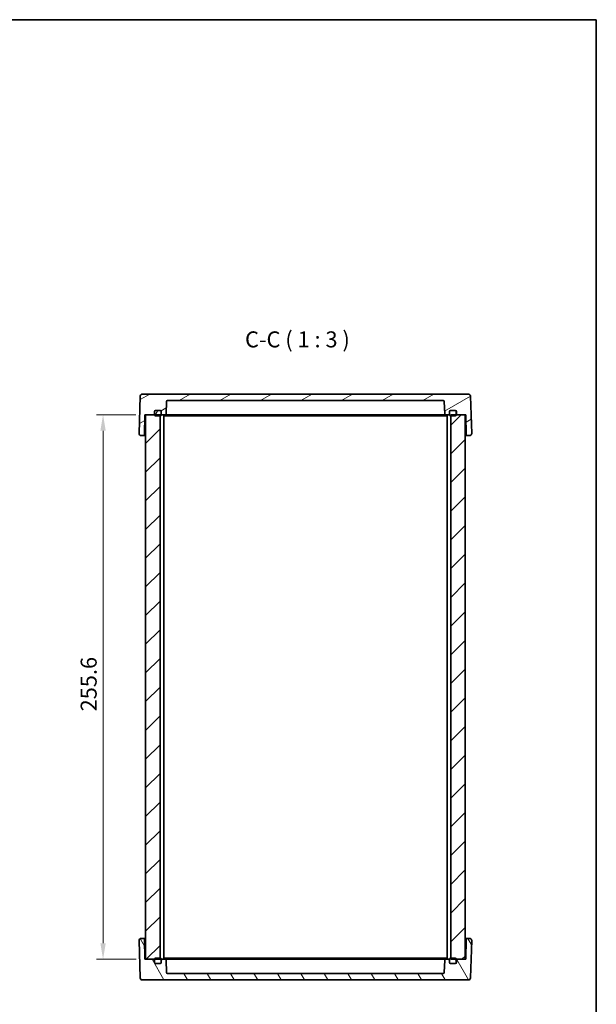
# Model space of a CAD drawing. Units: millimetres. Extents: x 36 to 4367, y 20 to 863.
# Drawn here: x 1926 to 2197, y 401 to 863 of the extents above; entities that cross this region are included whole.
import ezdxf

# ---------------------------------------------------------------- set-up
doc = ezdxf.new("R2010")
doc.units = ezdxf.units.MM
doc.header["$LTSCALE"] = 2.5
doc.layers.get('Defpoints').update_dxf_attribs({"lineweight": 25})
for name, color, linetype, lineweight in [('Border (ISO)', 7, 'Continuous', 35), ('Dimension (ISO)', 7, 'Continuous', 18), ('Dimension (ISO) @ 1', 7, 'Continuous', 18), ('Hatch (ISO)', 1, 'Continuous', 18), ('Symbol (ISO)', 7, 'Continuous', 18), ('Visible (ISO)', 7, 'Continuous', 35)]:
    doc.layers.add(name, color=color, linetype=linetype, lineweight=lineweight)
doc.styles.add('Note Text (TK)', font='MS PGothic.ttf')
doc.dimstyles.new('Default - Method 1b (TK)', dxfattribs={"dimscale": 2.5, "dimtxt": 2.5, "dimasz": 2.5, "dimexe": 1, "dimexo": 1.5, "dimgap": 1, "dimtad": 1, "dimtoh": 1, "dimrnd": 1e-08, "dimdsep": 46, "dimtxsty": 'Note Text (TK)', "dimcen": 0.09, "dimdle": 5, "dimclrd": 100, "dimclre": 100, "dimclrt": 7, "dimadec": 1, "dimazin": 1, "dimtfac": 1, "dimtmove": 0, "dimatfit": 3, "dimfxl": 1, "dimtolj": 1, "dimlwd": -1, "dimlwe": -1, "dimarcsym": 0})

# ---------------------------------------------------------------- blocks, each defined once
blk = doc.blocks.new('図面枠 tk図枠')
at = {"layer": 'Border (ISO)'}
for p, q in [((14.5, 289), (405.5, 289)), ((405.5, 289), (405.5, 8))]:
    blk.add_line(p, q, dxfattribs=at)
blk = doc.blocks.new('*D46')
at = {"layer": 'Defpoints', "color": 0}
for p in [(1985.04, 677.57), (1965.14, 421.97), (1985.14, 421.97)]:
    blk.add_point(p, dxfattribs=at)
at = {"layer": 'Dimension (ISO)', "color": 100}
for p, q in [((1980.54, 677.57), (1962.14, 677.57)), ((1965.14, 670.07), (1965.14, 429.47)), ((1980.64, 421.97), (1962.14, 421.97))]:
    blk.add_line(p, q, dxfattribs=at)
for points in [[(1963.89, 670.07), (1966.39, 670.07), (1965.14, 677.57)], [(1963.89, 429.47), (1966.39, 429.47), (1965.14, 421.97)]]:
    blk.add_solid(points, dxfattribs=at)
at = {"layer": 'Dimension (ISO)', "color": 7, "insert": (1958.39, 538.33), "char_height": 7.5, "attachment_point": 4, "rotation": 90, "style": 'Note Text (TK)'}
blk.add_mtext('\\A1;255.6', dxfattribs=at)

msp = doc.modelspace()

# ---------------------------------------------------------------- hatches: boundary and pattern name
at = {"layer": 'Hatch (ISO)'}
h = msp.add_hatch(dxfattribs=at)
h.set_pattern_fill('ANSI31', color=256, scale=76.2, angle=-14.999978, style=0)
h.set_pattern_definition([(30, (980.25, -4), (-4.7625, 8.24889), [])])
edge = h.paths.add_edge_path()
edge.add_ellipse((1991.9414, 679.0726), major_axis=(0, 0.5), ratio=1, start_angle=270, end_angle=360)
edge.add_line((1991.9414, 679.5726), (1989.8414, 679.5726))
edge.add_line((1989.8414, 679.5726), (1989.7414, 679.5726))
edge.add_ellipse((1989.7414, 679.0726), major_axis=(-0.5, 0), ratio=1, start_angle=270, end_angle=360)
edge.add_line((1989.2414, 679.0726), (1989.2414, 678.0726))
edge.add_ellipse((1988.7414, 678.0726), major_axis=(0, -0.5), ratio=1, start_angle=0, end_angle=90, ccw=False)
edge.add_line((1988.7414, 677.5726), (1985.1414, 677.5726))
edge.add_line((1985.1414, 677.5726), (1985.0362, 677.5726))
edge.add_ellipse((1985.0362, 677.2726), major_axis=(-0.3, 0.0052), ratio=1, start_angle=271, end_angle=360)
edge.add_line((1984.7362, 677.2778), (1984.5789, 668.2639))
edge.add_ellipse((1984.079, 668.2726), major_axis=(0, -0.5), ratio=1, start_angle=0, end_angle=89, ccw=False)
edge.add_line((1984.079, 667.7726), (1983.0269, 667.7726))
edge.add_ellipse((1983.0269, 668.7726), major_axis=(-0.9994, 0.0349), ratio=1, start_angle=0, end_angle=92, ccw=False)
edge.add_line((1982.0275, 668.8075), (1982.6386, 686.3075))
edge.add_ellipse((1983.638, 686.2726), major_axis=(0, 1), ratio=1, start_angle=0, end_angle=88, ccw=False)
edge.add_line((1983.638, 687.2726), (2136.6447, 687.2726))
edge.add_ellipse((2136.6447, 686.2726), major_axis=(0.9994, 0.0349), ratio=1, start_angle=0, end_angle=88, ccw=False)
edge.add_line((2137.6441, 686.3075), (2138.2552, 668.8075))
edge.add_ellipse((2137.2558, 668.7726), major_axis=(0, -1), ratio=1, start_angle=0, end_angle=92, ccw=False)
edge.add_line((2137.2558, 667.7726), (2136.2038, 667.7726))
edge.add_ellipse((2136.2038, 668.2726), major_axis=(-0.4999, -0.0087), ratio=1, start_angle=0, end_angle=89, ccw=False)
edge.add_line((2135.7039, 668.2639), (2135.5465, 677.2778))
edge.add_ellipse((2135.2466, 677.2726), major_axis=(0, 0.3), ratio=1, start_angle=271, end_angle=360)
edge.add_line((2135.2466, 677.5726), (2135.1414, 677.5726))
edge.add_line((2135.1414, 677.5726), (2131.5414, 677.5726))
edge.add_ellipse((2131.5414, 678.0726), major_axis=(-0.5, 0), ratio=1, start_angle=0, end_angle=90, ccw=False)
edge.add_line((2131.0414, 678.0726), (2131.0414, 679.0726))
edge.add_ellipse((2130.5414, 679.0726), major_axis=(0, 0.5), ratio=1, start_angle=270, end_angle=360)
edge.add_line((2130.5414, 679.5726), (2130.4414, 679.5726))
edge.add_line((2130.4414, 679.5726), (2128.3414, 679.5726))
edge.add_ellipse((2128.3414, 679.0726), major_axis=(-0.5, 0), ratio=1, start_angle=270, end_angle=360)
edge.add_line((2127.8414, 679.0726), (2127.8414, 678.0726))
edge.add_ellipse((2127.3414, 678.0726), major_axis=(0, -0.5), ratio=1, start_angle=0, end_angle=90, ccw=False)
edge.add_line((2127.3414, 677.5726), (2126.0582, 677.5726))
edge.add_ellipse((2126.0582, 678.0726), major_axis=(-0.4997, -0.0174), ratio=1, start_angle=0, end_angle=88, ccw=False)
edge.add_line((2125.5585, 678.0552), (2125.3582, 683.7901))
edge.add_ellipse((2124.8585, 683.7726), major_axis=(0, 0.5), ratio=1, start_angle=272, end_angle=360)
edge.add_line((2124.8585, 684.2726), (1995.4242, 684.2726))
edge.add_ellipse((1995.4242, 683.7726), major_axis=(-0.4997, 0.0174), ratio=1, start_angle=272, end_angle=360)
edge.add_line((1994.9245, 683.7901), (1994.7243, 678.0552))
edge.add_ellipse((1994.2246, 678.0726), major_axis=(0, -0.5), ratio=1, start_angle=0, end_angle=88, ccw=False)
edge.add_line((1994.2246, 677.5726), (1992.9414, 677.5726))
edge.add_ellipse((1992.9414, 678.0726), major_axis=(-0.5, 0), ratio=1, start_angle=0, end_angle=90, ccw=False)
edge.add_line((1992.4414, 678.0726), (1992.4414, 679.0726))
h = msp.add_hatch(dxfattribs=at)
h.set_pattern_fill('ANSI31', color=256, scale=76.2, angle=14.999978, style=0)
h.set_pattern_definition([(60, (980.25, -4), (-8.24889, 4.7625), [])])
edge = h.paths.add_edge_path()
edge.add_ellipse((2128.3414, 677.5726), major_axis=(-0.5, 0), ratio=1, start_angle=0, end_angle=90)
edge.add_line((2128.3414, 677.0726), (2128.3914, 677.0726))
edge.add_line((2128.3914, 677.0726), (2130.4414, 677.0726))
edge.add_ellipse((2130.4414, 677.5726), major_axis=(0, -0.5), ratio=1, start_angle=0, end_angle=90)
edge.add_line((2130.9414, 677.5726), (2130.9414, 679.0726))
edge.add_ellipse((2130.4414, 679.0726), major_axis=(0.5, 0), ratio=1, start_angle=0, end_angle=90)
edge.add_line((2130.4414, 679.5726), (2128.3414, 679.5726))
edge.add_ellipse((2128.3414, 679.0726), major_axis=(0, 0.5), ratio=1, start_angle=0, end_angle=90)
edge.add_line((2127.8414, 679.0726), (2127.8414, 678.0726))
edge.add_line((2127.8414, 678.0726), (2127.8414, 677.5726))
edge = h.paths.add_edge_path()
edge.add_ellipse((1989.8414, 679.0726), major_axis=(0, 0.5), ratio=1, start_angle=0, end_angle=90)
edge.add_line((1989.3414, 679.0726), (1989.3414, 677.5726))
edge.add_ellipse((1989.8414, 677.5726), major_axis=(-0.5, 0), ratio=1, start_angle=0, end_angle=90)
edge.add_line((1989.8414, 677.0726), (1991.8914, 677.0726))
edge.add_line((1991.8914, 677.0726), (1991.9414, 677.0726))
edge.add_ellipse((1991.9414, 677.5726), major_axis=(0, -0.5), ratio=1, start_angle=0, end_angle=90)
edge.add_line((1992.4414, 677.5726), (1992.4414, 678.0726))
edge.add_line((1992.4414, 678.0726), (1992.4414, 679.0726))
edge.add_ellipse((1991.9414, 679.0726), major_axis=(0.5, 0), ratio=1, start_angle=0, end_angle=90)
edge.add_line((1991.9414, 679.5726), (1989.8414, 679.5726))
h = msp.add_hatch(dxfattribs=at)
h.set_pattern_fill('ANSI31', color=256, scale=76.2, style=0)
h.set_pattern_definition([(45, (980.25, -4), (-6.73519, 6.73519), [])])
h.paths.add_polyline_path([(2135.1414, 677.5726), (2131.5414, 677.5726), (2130.9414, 677.5726), (2128.3914, 677.5726), (2128.3914, 677.0726), (2128.3914, 422.4726), (2128.3914, 421.9726), (2130.9414, 421.9726), (2131.5414, 421.9726), (2135.1414, 421.9726)])
h.paths.add_polyline_path([(1991.8914, 677.5726), (1989.3414, 677.5726), (1988.7414, 677.5726), (1985.1414, 677.5726), (1985.1414, 421.9726), (1988.7414, 421.9726), (1989.3414, 421.9726), (1991.8914, 421.9726), (1991.8914, 422.4726), (1991.8914, 677.0726)])
h = msp.add_hatch(dxfattribs=at)
h.set_pattern_fill('ANSI31', color=256, scale=76.2, angle=75.000175, style=0)
h.set_pattern_definition([(120.0002, (980.25, -4), (-8.24888, -4.762525), [])])
edge = h.paths.add_edge_path()
edge.add_ellipse((1991.9414, 420.4726), major_axis=(0.5, 0), ratio=1, start_angle=270, end_angle=360)
edge.add_line((1992.4414, 420.4726), (1992.4414, 421.4726))
edge.add_ellipse((1992.9414, 421.4726), major_axis=(0, 0.5), ratio=1, start_angle=0, end_angle=90, ccw=False)
edge.add_line((1992.9414, 421.9726), (1994.2246, 421.9726))
edge.add_ellipse((1994.2246, 421.4726), major_axis=(0.4997, 0.0174), ratio=1, start_angle=0, end_angle=88, ccw=False)
edge.add_line((1994.7243, 421.4901), (1994.9245, 415.7552))
edge.add_ellipse((1995.4242, 415.7726), major_axis=(0, -0.5), ratio=1, start_angle=272, end_angle=360)
edge.add_line((1995.4242, 415.2726), (2124.8585, 415.2726))
edge.add_ellipse((2124.8585, 415.7726), major_axis=(0.4997, -0.0174), ratio=1, start_angle=272, end_angle=360)
edge.add_line((2125.3582, 415.7552), (2125.5585, 421.4901))
edge.add_ellipse((2126.0582, 421.4726), major_axis=(0, 0.5), ratio=1, start_angle=0, end_angle=88, ccw=False)
edge.add_line((2126.0582, 421.9726), (2127.3414, 421.9726))
edge.add_ellipse((2127.3414, 421.4726), major_axis=(0.5, 0), ratio=1, start_angle=0, end_angle=90, ccw=False)
edge.add_line((2127.8414, 421.4726), (2127.8414, 420.4726))
edge.add_ellipse((2128.3414, 420.4726), major_axis=(0, -0.5), ratio=1, start_angle=270, end_angle=360)
edge.add_line((2128.3414, 419.9726), (2130.4414, 419.9726))
edge.add_line((2130.4414, 419.9726), (2130.5414, 419.9726))
edge.add_ellipse((2130.5414, 420.4726), major_axis=(0.5, 0), ratio=1, start_angle=270, end_angle=360)
edge.add_line((2131.0414, 420.4726), (2131.0414, 421.4726))
edge.add_ellipse((2131.5414, 421.4726), major_axis=(0, 0.5), ratio=1, start_angle=0, end_angle=90, ccw=False)
edge.add_line((2131.5414, 421.9726), (2135.1414, 421.9726))
edge.add_line((2135.1414, 421.9726), (2135.2466, 421.9726))
edge.add_ellipse((2135.2466, 422.2726), major_axis=(0.3, -0.0052), ratio=1, start_angle=271, end_angle=360)
edge.add_line((2135.5465, 422.2674), (2135.7039, 431.2813))
edge.add_ellipse((2136.2038, 431.2726), major_axis=(0, 0.5), ratio=1, start_angle=0, end_angle=89, ccw=False)
edge.add_line((2136.2038, 431.7726), (2137.2558, 431.7726))
edge.add_ellipse((2137.2558, 430.7726), major_axis=(0.9994, -0.0349), ratio=1, start_angle=0, end_angle=92, ccw=False)
edge.add_line((2138.2552, 430.7377), (2137.6441, 413.2377))
edge.add_ellipse((2136.6447, 413.2726), major_axis=(0, -1), ratio=1, start_angle=0, end_angle=88, ccw=False)
edge.add_line((2136.6447, 412.2726), (1983.638, 412.2726))
edge.add_ellipse((1983.638, 413.2726), major_axis=(-0.9994, -0.0349), ratio=1, start_angle=0, end_angle=88, ccw=False)
edge.add_line((1982.6386, 413.2377), (1982.0275, 430.7377))
edge.add_ellipse((1983.0269, 430.7726), major_axis=(0, 1), ratio=1, start_angle=0, end_angle=92, ccw=False)
edge.add_line((1983.0269, 431.7726), (1984.079, 431.7726))
edge.add_ellipse((1984.079, 431.2726), major_axis=(0.4999, 0.0087), ratio=1, start_angle=0, end_angle=89, ccw=False)
edge.add_line((1984.5789, 431.2813), (1984.7362, 422.2674))
edge.add_ellipse((1985.0362, 422.2726), major_axis=(0, -0.3), ratio=1, start_angle=271, end_angle=360)
edge.add_line((1985.0362, 421.9726), (1985.1414, 421.9726))
edge.add_line((1985.1414, 421.9726), (1988.7414, 421.9726))
edge.add_ellipse((1988.7414, 421.4726), major_axis=(0.5, 0), ratio=1, start_angle=0, end_angle=90, ccw=False)
edge.add_line((1989.2414, 421.4726), (1989.2414, 420.4726))
edge.add_ellipse((1989.7414, 420.4726), major_axis=(0, -0.5), ratio=1, start_angle=270, end_angle=360)
edge.add_line((1989.7414, 419.9726), (1989.8414, 419.9726))
edge.add_line((1989.8414, 419.9726), (1991.9414, 419.9726))
h = msp.add_hatch(dxfattribs=at)
h.set_pattern_fill('ANSI31', color=256, scale=76.2, angle=90.00021, style=0)
h.set_pattern_definition([(135.0002, (980.25, -4), (-6.73517, -6.73522), [])])
edge = h.paths.add_edge_path()
edge.add_ellipse((2128.3414, 420.4726), major_axis=(-0.5, 0), ratio=1, start_angle=0, end_angle=90)
edge.add_line((2128.3414, 419.9726), (2130.4414, 419.9726))
edge.add_ellipse((2130.4414, 420.4726), major_axis=(0, -0.5), ratio=1, start_angle=0, end_angle=90)
edge.add_line((2130.9414, 420.4726), (2130.9414, 421.9726))
edge.add_ellipse((2130.4414, 421.9726), major_axis=(0.5, 0), ratio=1, start_angle=0, end_angle=90)
edge.add_line((2130.4414, 422.4726), (2128.3914, 422.4726))
edge.add_line((2128.3914, 422.4726), (2128.3414, 422.4726))
edge.add_ellipse((2128.3414, 421.9726), major_axis=(0, 0.5), ratio=1, start_angle=0, end_angle=90)
edge.add_line((2127.8414, 421.9726), (2127.8414, 421.4726))
edge.add_line((2127.8414, 421.4726), (2127.8414, 420.4726))
edge = h.paths.add_edge_path()
edge.add_ellipse((1989.8414, 421.9726), major_axis=(0, 0.5), ratio=1, start_angle=0, end_angle=90)
edge.add_line((1989.3414, 421.9726), (1989.3414, 420.4726))
edge.add_ellipse((1989.8414, 420.4726), major_axis=(-0.5, 0), ratio=1, start_angle=0, end_angle=90)
edge.add_line((1989.8414, 419.9726), (1991.9414, 419.9726))
edge.add_ellipse((1991.9414, 420.4726), major_axis=(0, -0.5), ratio=1, start_angle=0, end_angle=90)
edge.add_line((1992.4414, 420.4726), (1992.4414, 421.4726))
edge.add_line((1992.4414, 421.4726), (1992.4414, 421.9726))
edge.add_ellipse((1991.9414, 421.9726), major_axis=(0.5, 0), ratio=1, start_angle=0, end_angle=90)
edge.add_line((1991.9414, 422.4726), (1991.8914, 422.4726))
edge.add_line((1991.8914, 422.4726), (1989.8414, 422.4726))

# ---------------------------------------------------------------- linework, layer by layer
at = {"layer": 'Visible (ISO)'}
for p, q in [((1982.6386, 686.3075), (1982.0275, 668.8075)), ((2136.6447, 687.2726), (1983.638, 687.2726)), ((1995.4242, 684.2726), (2124.8585, 684.2726)), ((2138.2552, 668.8075), (2137.6441, 686.3075)), ((1989.7414, 679.5726), (1991.9414, 679.5726)), ((1991.9414, 679.5726), (1989.8414, 679.5726)), ((1994.7243, 678.0552), (1994.9245, 683.7901)), ((2125.3582, 683.7901), (2125.5585, 678.0552)), ((2130.4414, 679.5726), (2128.3414, 679.5726)), ((2128.3414, 679.5726), (2130.5414, 679.5726)), ((1984.5789, 668.2639), (1984.7362, 677.2778)), ((1985.0362, 677.5726), (1988.7414, 677.5726)), ((1991.8914, 677.5726), (1985.1414, 677.5726)), ((1985.1414, 677.5726), (1985.1414, 421.9726)), ((1989.2414, 678.0726), (1989.2414, 679.0726)), ((1989.3414, 679.0726), (1989.3414, 677.5726)), ((1989.8414, 677.0726), (1991.9414, 677.0726)), ((1991.8914, 421.9726), (1991.8914, 677.5726)), ((1992.4414, 677.5726), (1992.4414, 679.0726)), ((1992.4414, 679.0726), (1992.4414, 678.0726)), ((1992.4414, 677.5726), (1992.9414, 677.5726)), ((1992.9414, 677.5726), (1994.2246, 677.5726)), ((1993.6414, 677.5726), (1993.6414, 421.9726)), ((1993.6414, 677.0726), (1995.3346, 677.0726)), ((1994.2246, 677.5726), (1999.2414, 677.5726)), ((1995.3346, 677.0726), (1997.8095, 677.0726)), ((1997.8095, 677.0726), (2122.4732, 677.0726)), ((2001.7414, 677.5726), (1999.2414, 677.5726)), ((2001.7414, 677.5726), (2118.5414, 677.5726)), ((2121.0414, 677.5726), (2118.5414, 677.5726)), ((2121.0414, 677.5726), (2126.0582, 677.5726)), ((2122.4732, 677.0726), (2124.9481, 677.0726)), ((2124.9481, 677.0726), (2126.6414, 677.0726)), ((2126.0582, 677.5726), (2127.3414, 677.5726)), ((2126.6414, 677.5726), (2126.6414, 421.9726)), ((2127.3414, 677.5726), (2127.8414, 677.5726)), ((2127.8414, 679.0726), (2127.8414, 677.5726)), ((2127.8414, 678.0726), (2127.8414, 679.0726)), ((2128.3414, 677.0726), (2130.4414, 677.0726)), ((2135.1414, 677.5726), (2128.3914, 677.5726)), ((2128.3914, 677.5726), (2128.3914, 421.9726)), ((2130.9414, 677.5726), (2130.9414, 679.0726)), ((2131.0414, 679.0726), (2131.0414, 678.0726)), ((2131.5414, 677.5726), (2135.2466, 677.5726)), ((2135.1414, 421.9726), (2135.1414, 677.5726)), ((2135.5465, 677.2778), (2135.7039, 668.2639)), ((1983.0269, 667.7726), (1984.079, 667.7726)), ((1984.079, 667.7726), (1985.1414, 667.7726)), ((2135.1414, 667.7726), (2136.2038, 667.7726)), ((2136.2038, 667.7726), (2137.2558, 667.7726)), ((1982.0275, 430.7377), (1982.6386, 413.2377)), ((1984.079, 431.7726), (1983.0269, 431.7726)), ((1985.1414, 431.7726), (1984.079, 431.7726)), ((1984.7362, 422.2674), (1984.5789, 431.2813)), ((2136.2038, 431.7726), (2135.1414, 431.7726)), ((2135.7039, 431.2813), (2135.5465, 422.2674)), ((2137.2558, 431.7726), (2136.2038, 431.7726)), ((2137.6441, 413.2377), (2138.2552, 430.7377)), ((1988.7414, 421.9726), (1985.0362, 421.9726)), ((1985.1414, 421.9726), (1991.8914, 421.9726)), ((1989.2414, 420.4726), (1989.2414, 421.4726)), ((1989.3414, 421.9726), (1989.3414, 420.4726)), ((1991.9414, 422.4726), (1989.8414, 422.4726)), ((1992.9414, 421.9726), (1992.4414, 421.9726)), ((1992.4414, 420.4726), (1992.4414, 421.9726)), ((1992.4414, 421.4726), (1992.4414, 420.4726)), ((1994.2246, 421.9726), (1992.9414, 421.9726)), ((1995.3346, 422.4726), (1993.6414, 422.4726)), ((1999.2414, 421.9726), (1994.2246, 421.9726)), ((1994.9245, 415.7552), (1994.7243, 421.4901)), ((1997.8095, 422.4726), (1995.3346, 422.4726)), ((2122.4732, 422.4726), (1997.8095, 422.4726)), ((1999.2414, 421.9726), (2001.7414, 421.9726)), ((2118.5414, 421.9726), (2001.7414, 421.9726)), ((2118.5414, 421.9726), (2121.0414, 421.9726)), ((2126.0582, 421.9726), (2121.0414, 421.9726)), ((2124.9481, 422.4726), (2122.4732, 422.4726)), ((2126.6414, 422.4726), (2124.9481, 422.4726)), ((2125.5585, 421.4901), (2125.3582, 415.7552)), ((2127.3414, 421.9726), (2126.0582, 421.9726)), ((2127.8414, 421.9726), (2127.3414, 421.9726)), ((2127.8414, 421.9726), (2127.8414, 420.4726)), ((2127.8414, 420.4726), (2127.8414, 421.4726)), ((2130.4414, 422.4726), (2128.3414, 422.4726)), ((2128.3914, 421.9726), (2135.1414, 421.9726)), ((2130.9414, 420.4726), (2130.9414, 421.9726)), ((2131.0414, 421.4726), (2131.0414, 420.4726)), ((2135.2466, 421.9726), (2131.5414, 421.9726)), ((1991.9414, 419.9726), (1989.7414, 419.9726)), ((1989.8414, 419.9726), (1991.9414, 419.9726)), ((2128.3414, 419.9726), (2130.4414, 419.9726)), ((2130.5414, 419.9726), (2128.3414, 419.9726)), ((1983.638, 412.2726), (2136.6447, 412.2726)), ((2124.8585, 415.2726), (1995.4242, 415.2726))]:
    msp.add_line(p, q, dxfattribs=at)
for centre, radius, start, end in [((1983.638, 686.2726), 1, 90, 178), ((1995.4242, 683.7726), 0.5, 90, 178), ((2124.8585, 683.7726), 0.5, 2, 90), ((2136.6447, 686.2726), 1, 2, 90), ((1989.7414, 679.0726), 0.5, 90, 180), ((1989.8414, 679.0726), 0.5, 90, 180), ((1991.9414, 679.0726), 0.5, 0, 90), ((1991.9414, 679.0726), 0.5, 0, 90), ((2128.3414, 679.0726), 0.5, 90, 180), ((2128.3414, 679.0726), 0.5, 90, 180), ((2130.4414, 679.0726), 0.5, 0, 90), ((2130.5414, 679.0726), 0.5, 0, 90), ((1985.0362, 677.2726), 0.3, 90, 179), ((1988.7414, 678.0726), 0.5, 270, 0), ((1989.8414, 677.5726), 0.5, 180, 270), ((1991.9414, 677.5726), 0.5, 270, 0), ((1992.9414, 678.0726), 0.5, 180, 270), ((1994.2246, 678.0726), 0.5, 270, 358), ((2126.0582, 678.0726), 0.5, 182, 270), ((2127.3414, 678.0726), 0.5, 270, 0), ((2128.3414, 677.5726), 0.5, 180, 270), ((2130.4414, 677.5726), 0.5, 270, 0), ((2131.5414, 678.0726), 0.5, 180, 270), ((2135.2466, 677.2726), 0.3, 1, 90), ((1983.0269, 668.7726), 1, 178, 270), ((1984.079, 668.2726), 0.5, 270, 359), ((2136.2038, 668.2726), 0.5, 181, 270), ((2137.2558, 668.7726), 1, 270, 2), ((1983.0269, 430.7726), 1, 90, 182), ((1984.079, 431.2726), 0.5, 1, 90), ((2136.2038, 431.2726), 0.5, 90, 179), ((2137.2558, 430.7726), 1, 358, 90), ((1985.0362, 422.2726), 0.3, 181, 270), ((1988.7414, 421.4726), 0.5, 0, 90), ((1989.8414, 421.9726), 0.5, 90, 180), ((1991.9414, 421.9726), 0.5, 0, 90), ((1992.9414, 421.4726), 0.5, 90, 180), ((1994.2246, 421.4726), 0.5, 2, 90), ((2126.0582, 421.4726), 0.5, 90, 178), ((2127.3414, 421.4726), 0.5, 0, 90), ((2128.3414, 421.9726), 0.5, 90, 180), ((2130.4414, 421.9726), 0.5, 0, 90), ((2131.5414, 421.4726), 0.5, 90, 180), ((2135.2466, 422.2726), 0.3, 270, 359), ((1989.7414, 420.4726), 0.5, 180, 270), ((1989.8414, 420.4726), 0.5, 180, 270), ((1991.9414, 420.4726), 0.5, 270, 0), ((1991.9414, 420.4726), 0.5, 270, 0), ((2128.3414, 420.4726), 0.5, 180, 270), ((2128.3414, 420.4726), 0.5, 180, 270), ((2130.4414, 420.4726), 0.5, 270, 0), ((2130.5414, 420.4726), 0.5, 270, 0), ((1983.638, 413.2726), 1, 182, 270), ((1995.4242, 415.7726), 0.5, 182, 270), ((2124.8585, 415.7726), 0.5, 270, 358), ((2136.6447, 413.2726), 1, 270, 358)]:
    msp.add_arc(centre, radius, start, end, dxfattribs=at)

# ---------------------------------------------------------------- block references
at = {"xscale": 3, "yscale": 3, "zscale": 3}
msp.add_blockref('図面枠 tk図枠', (980.25, -4), dxfattribs=at)

# ---------------------------------------------------------------- texts
at = {"layer": 'Symbol (ISO)', "color": 7, "insert": (2031.8221, 706.8511), "char_height": 7.5, "attachment_point": 7, "style": 'Note Text (TK)'}
msp.add_mtext('C-C ( 1 : 3 )', dxfattribs=at)

# ---------------------------------------------------------------- dimensions: what is measured, and where the dimension line sits
at = {"layer": 'Dimension (ISO) @ 1', "color": 100}
dim = msp.add_linear_dim(base=(1965.1414, 421.9726), p1=(1985.0362, 677.5726), p2=(1985.1414, 421.9726), angle=270, dimstyle='Default - Method 1b (TK)', override={"dimscale": 1, "dimtxt": 7.5, "dimasz": 7.5, "dimexe": 3, "dimexo": 4.5, "dimgap": 3, "dimtoh": 0, "dimcen": 0.27, "dimtix": 0, "dimtofl": 0, "dimtmove": 1, "dimatfit": 1}, dxfattribs=at)
dim.commit()
dim.dimension.update_dxf_attribs({"geometry": '*D46', "text_midpoint": (1965.1414, 549.7726), "dimtype": 128})

doc.saveas('drawing.dxf')
